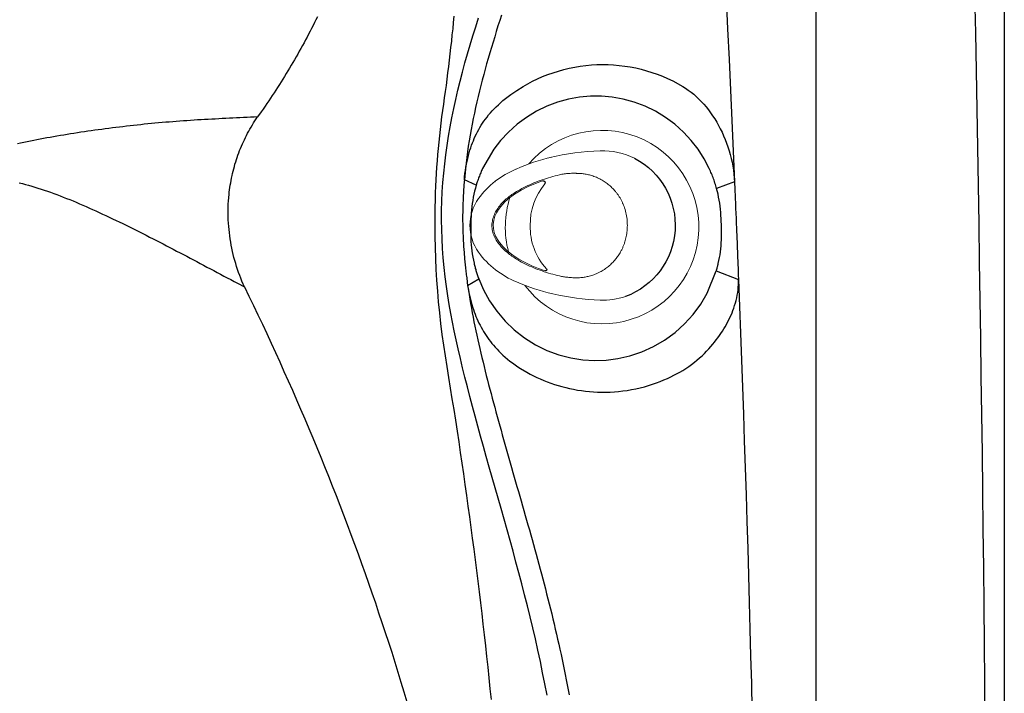
# Model space of a CAD drawing. Extents: x 832 to 912, y 781 to 934.
# Drawn here: x 898 to 912, y 854 to 864 of the extents above; entities that cross this region are included whole.
import ezdxf

# ---------------------------------------------------------------- set-up
doc = ezdxf.new("R2010")
doc.units = 0
doc.header["$MEASUREMENT"] = 0
doc.layers.add('1', color=4, linetype='Continuous')
doc.layers.add('2', color=2, linetype='Continuous')

# ---------------------------------------------------------------- blocks, each defined once
blk = doc.blocks.new('72')
at = {"color": 4, "linetype": 'Continuous', "lineweight": 15}
for start, end in [(220.7492, 142.9494), (165.1969, 197.8132)]:
    blk.add_arc((0, 0), 1.375, start, end, dxfattribs=at)
at = {"layer": '1', "linetype": 'Continuous', "lineweight": 15}
blk.add_line((-1.521, -0.646), (-1.523, -0.644), dxfattribs=at)
at = {"layer": '1', "linetype": 'Continuous', "lineweight": 15, "flags": 128}
blk.add_lwpolyline([(-0.81, 0.621), (-0.905, 0.587), (-0.999, 0.549), (-1.092, 0.505), (-1.181, 0.456), (-1.267, 0.4), (-1.347, 0.337), (-1.405, 0.282), (-1.457, 0.221), (-1.487, 0.176), (-1.512, 0.128), (-1.531, 0.077), (-1.544, 0.02), (-1.546, -0.039), (-1.539, -0.097), (-1.522, -0.153), (-1.5, -0.203), (-1.472, -0.25), (-1.44, -0.294), (-1.381, -0.359), (-1.315, -0.416), (-1.244, -0.468), (-1.149, -0.525), (-1.05, -0.576), (-0.948, -0.619), (-0.844, -0.658)], dxfattribs=at)
at = {"layer": '1', "linetype": 'Continuous', "lineweight": 15}
for centre, radius, start, end in [((0.104, -2.603), 3.642, 92.0665, 102.7282), ((0.021, 0.084), 0.954, 70.8918, 92.891), ((-0.187, -1.448), 2.451, 102.0442, 114.7624), ((-0.734, -0.399), 1.272, 112.1545, 143.4931), ((-0.148, 0), 0.873, 137.3551, 181.5716), ((-1.223, -0.024), 0.655, 144.4276, 215.6266), ((-0.141, -0.046), 0.88, 178.584, 220.1541), ((-0.741, 0.343), 1.261, 216.4207, 247.5271), ((-0.154, 1.5), 2.557, 245.294, 257.3674), ((0.016, -0.096), 0.988, 267.5789, 296.8901), ((0.073, 2.388), 3.473, 256.4351, 268.374)]:
    blk.add_arc(centre, radius, start, end, dxfattribs=at)
at = {"layer": '1'}
for centre, radius, start, end in [((-0.036, -0.025), 1.076, 297.6393, 69.9241), ((-0.802, 0.605), 0.0177, 309.977, 117.7542), ((-0.836, -0.631), 0.028, 253.5221, 38.0725)]:
    blk.add_arc(centre, radius, start, end, dxfattribs=at)
at = {"layer": '1', "color": 3, "linetype": 'Continuous', "lineweight": 15}
for points, knots in [([(-0.607, 0.694), (-0.587, 0.699), (-0.548, 0.707), (-0.508, 0.711), (-0.488, 0.713)], [0, 0, 0, 0, 0.499996, 1, 1, 1, 1]), ([(-0.432, 0.718), (-0.441, 0.717), (-0.46, 0.716), (-0.479, 0.714), (-0.488, 0.713)], [0, 0, 0, 0, 0.503897, 1, 1, 1, 1]), ([(-0.302, 0.718), (-0.325, 0.719), (-0.368, 0.721), (-0.411, 0.719), (-0.432, 0.718)], [0, 0, 0, 0, 0.515264, 1, 1, 1, 1]), ([(-0.029, 0.638), (-0.052, 0.649), (-0.097, 0.671), (-0.163, 0.693), (-0.225, 0.708), (-0.265, 0.714), (-0.284, 0.716)], [0, 0, 0, 0, 0.2871549, 0.5493861, 0.7868935, 1, 1, 1, 1]), ([(-0.605, -0.743), (-0.647, -0.733), (-0.729, -0.712), (-0.85, -0.673), (-0.969, -0.629), (-1.086, -0.577), (-1.185, -0.524), (-1.266, -0.473), (-1.331, -0.426), (-1.391, -0.373), (-1.446, -0.315), (-1.494, -0.251), (-1.526, -0.192), (-1.545, -0.142), (-1.556, -0.103), (-1.563, -0.064), (-1.566, -0.024), (-1.564, 0.016), (-1.557, 0.056), (-1.546, 0.094), (-1.527, 0.144), (-1.495, 0.202), (-1.446, 0.266), (-1.391, 0.324), (-1.33, 0.376), (-1.266, 0.423), (-1.185, 0.475), (-1.087, 0.528), (-0.971, 0.58), (-0.851, 0.625), (-0.73, 0.663), (-0.648, 0.684), (-0.607, 0.694)], [0, 0, 0, 0, 0.049918, 0.099848, 0.149772, 0.199708, 0.249758, 0.281163, 0.312549, 0.343847, 0.375097, 0.406409, 0.43777, 0.453463, 0.469146, 0.48481, 0.500452, 0.516071, 0.531676, 0.547279, 0.562891, 0.594116, 0.625338, 0.65655, 0.687781, 0.719016, 0.750242, 0.800203, 0.850202, 0.900166, 0.950083, 1, 1, 1, 1]), ([(0.36, -0.024), (0.359, 0.002), (0.358, 0.054), (0.345, 0.133), (0.33, 0.192), (0.317, 0.232), (0.31, 0.252), (0.302, 0.272), (0.293, 0.293), (0.284, 0.313), (0.274, 0.333), (0.257, 0.365), (0.23, 0.407), (0.191, 0.46), (0.145, 0.511), (0.092, 0.559), (0.034, 0.602), (-0.008, 0.626), (-0.029, 0.638)], [0, 0, 0, 0, 0.095821, 0.193894, 0.294492, 0.320678, 0.347244, 0.374185, 0.401486, 0.429141, 0.457148, 0.485334, 0.563526, 0.642838, 0.730397, 0.819135, 0.909028, 1, 1, 1, 1]), ([(-0.031, -0.684), (-0.01, -0.672), (0.032, -0.65), (0.089, -0.608), (0.143, -0.56), (0.184, -0.515), (0.216, -0.474), (0.24, -0.44), (0.261, -0.405), (0.28, -0.37), (0.294, -0.339), (0.305, -0.314), (0.321, -0.272), (0.341, -0.206), (0.357, -0.114), (0.359, -0.054), (0.36, -0.024)], [0, 0, 0, 0, 0.089465, 0.177985, 0.265807, 0.356658, 0.40795, 0.458748, 0.509015, 0.558748, 0.607996, 0.633599, 0.659069, 0.775989, 0.88959, 1, 1, 1, 1]), ([(-0.283, -0.76), (-0.263, -0.758), (-0.223, -0.752), (-0.162, -0.737), (-0.096, -0.715), (-0.053, -0.695), (-0.031, -0.684)], [0, 0, 0, 0, 0.219659, 0.459288, 0.719297, 1, 1, 1, 1]), ([(-0.469, -0.763), (-0.492, -0.761), (-0.538, -0.758), (-0.583, -0.748), (-0.605, -0.743)], [0, 0, 0, 0, 0.500007, 1, 1, 1, 1]), ([(-0.469, -0.763), (-0.458, -0.763), (-0.435, -0.765), (-0.412, -0.765), (-0.4, -0.765)], [0, 0, 0, 0, 0.497126, 1, 1, 1, 1])]:
    blk.add_open_spline(points, degree=3, knots=knots, dxfattribs=at)
for points in [[(-0.302, 0.718), (-0.284, 0.716)], [(-0.4, -0.765), (-0.303, -0.762)]]:
    blk.add_open_spline(points, degree=1, dxfattribs=at)
at = {"layer": '1', "linetype": 'Continuous', "lineweight": 15}
blk.add_open_spline([(-0.283, -0.76), (-0.303, -0.762)], degree=1, dxfattribs=at)
blk = doc.blocks.new('SOVEREIGN')
at = {"layer": '1', "color": 3}
blk.add_line((76.984, 12.062), (76.984, 80.643), dxfattribs=at)
blk.add_arc((-926.003, 46.385), 1005.433, 358.018772, 1.977457, dxfattribs=at)
at = {"layer": '2', "color": 3, "linetype": 'Continuous'}
for p, q in [((72.153, 63.18), (71.984, 63.254)), ((75.824, 63.226), (75.569, 63.132)), ((75.565, 61.962), (75.88, 61.84)), ((72.031, 61.756), (72.188, 61.851))]:
    blk.add_line(p, q, dxfattribs=at)
at = {"layer": '2', "color": 4}
blk.add_lwpolyline([(12, 92.705), (67.658, 92.705, -0.414214), (79.658, 80.705), (79.658, 12, -0.414214), (67.658, 0), (12, 0, -0.414214), (0, 12), (0, 80.705, -0.414214)], format="xyb", close=True, dxfattribs=at)
at = {"layer": '2', "color": 2, "linetype": 'Continuous'}
for points in [[(75.357, 71.931), (75.385, 71.496), (75.412, 71.061), (75.439, 70.626), (75.465, 70.191), (75.491, 69.755), (75.517, 69.32), (75.542, 68.885), (75.566, 68.45), (75.59, 68.015), (75.614, 67.58), (75.637, 67.144), (75.66, 66.709), (75.682, 66.274), (75.704, 65.838), (75.725, 65.403), (75.746, 64.967), (75.766, 64.532), (75.785, 64.097), (75.824, 63.226)], [(71.576, 63.073), (71.579, 63.164), (71.584, 63.254), (71.589, 63.344), (71.595, 63.434), (71.601, 63.524), (71.609, 63.614), (71.617, 63.703), (71.625, 63.793), (71.634, 63.883), (71.644, 63.972), (71.655, 64.062), (71.666, 64.151), (71.678, 64.241), (71.691, 64.33), (71.703, 64.419), (71.716, 64.509), (71.728, 64.598), (71.739, 64.687), (71.751, 64.777), (71.762, 64.866), (71.773, 64.956), (71.783, 65.045), (71.794, 65.135), (71.804, 65.224), (71.813, 65.314), (71.823, 65.403), (71.832, 65.493), (71.841, 65.583)], [(75.824, 63.226), (75.825, 63.19), (75.827, 63.154), (75.828, 63.118), (75.83, 63.083), (75.831, 63.047), (75.833, 63.011), (75.834, 62.976), (75.836, 62.94), (75.837, 62.904), (75.839, 62.868), (75.84, 62.833), (75.842, 62.797), (75.843, 62.761), (75.845, 62.726), (75.846, 62.69), (75.847, 62.654), (75.849, 62.619), (75.85, 62.583), (75.853, 62.511)], [(72.369, 55.872), (72.353, 56.025), (72.337, 56.178), (72.321, 56.331), (72.305, 56.484), (72.288, 56.636), (72.27, 56.789), (72.253, 56.942), (72.235, 57.094), (72.217, 57.247), (72.198, 57.4), (72.18, 57.552), (72.161, 57.705), (72.141, 57.857), (72.122, 58.009), (72.102, 58.162), (72.081, 58.314), (72.061, 58.467), (72.04, 58.619), (72.019, 58.772), (71.997, 58.924), (71.975, 59.077), (71.953, 59.229), (71.931, 59.381), (71.908, 59.534), (71.885, 59.686), (71.861, 59.839), (71.838, 59.991), (71.813, 60.144), (71.789, 60.297), (71.764, 60.449), (71.74, 60.602), (71.715, 60.754), (71.692, 60.907), (71.67, 61.06), (71.651, 61.213), (71.634, 61.367), (71.618, 61.521), (71.605, 61.675), (71.594, 61.829), (71.584, 61.983), (71.577, 62.138), (71.572, 62.294), (71.568, 62.45), (71.567, 62.606), (71.568, 62.762), (71.576, 63.073)], [(75.853, 62.511), (75.855, 62.478), (75.856, 62.444), (75.857, 62.411), (75.859, 62.377), (75.86, 62.344), (75.861, 62.31), (75.863, 62.277), (75.864, 62.243), (75.866, 62.209), (75.867, 62.176), (75.868, 62.142), (75.87, 62.109), (75.871, 62.075), (75.872, 62.042), (75.874, 62.008), (75.875, 61.975), (75.876, 61.941), (75.877, 61.908), (75.88, 61.84)], [(75.88, 61.84), (75.895, 61.458), (75.909, 61.076), (75.923, 60.693), (75.937, 60.311), (75.95, 59.928), (75.963, 59.546), (75.976, 59.164), (75.988, 58.781), (76, 58.399), (76.011, 58.016), (76.022, 57.634), (76.033, 57.251), (76.043, 56.869), (76.053, 56.486), (76.063, 56.103), (76.072, 55.721), (76.081, 55.338), (76.089, 54.956), (76.105, 54.19)]]:
    blk.add_lwpolyline(points, dxfattribs=at)
at = {"layer": '2', "color": 3, "linetype": 'Continuous'}
for points in [[(69.896, 65.571), (69.875, 65.53), (69.855, 65.489), (69.834, 65.448), (69.813, 65.407), (69.792, 65.366), (69.77, 65.326), (69.749, 65.285), (69.727, 65.245), (69.705, 65.204), (69.683, 65.164), (69.661, 65.123), (69.638, 65.083), (69.616, 65.043), (69.593, 65.003), (69.57, 64.963), (69.547, 64.923), (69.523, 64.884), (69.5, 64.844), (69.476, 64.804), (69.452, 64.765), (69.428, 64.726), (69.404, 64.686), (69.379, 64.647), (69.355, 64.608), (69.33, 64.569), (69.305, 64.53), (69.28, 64.492), (69.254, 64.453), (69.229, 64.415), (69.203, 64.376), (69.177, 64.338), (69.151, 64.3), (69.125, 64.262), (69.098, 64.224), (69.045, 64.149)], [(73.16, 55.933), (73.129, 56.093), (73.097, 56.252), (73.064, 56.412), (73.029, 56.572), (72.993, 56.731), (72.956, 56.889), (72.918, 57.047), (72.88, 57.204), (72.84, 57.36), (72.8, 57.516), (72.759, 57.67), (72.718, 57.824), (72.676, 57.977), (72.634, 58.13), (72.591, 58.282), (72.549, 58.432), (72.506, 58.583), (72.464, 58.732), (72.422, 58.881), (72.379, 59.028), (72.338, 59.175), (72.296, 59.322), (72.255, 59.467), (72.215, 59.611), (72.175, 59.755), (72.137, 59.896), (72.099, 60.037), (72.062, 60.176), (72.027, 60.314), (71.992, 60.45), (71.959, 60.585), (71.927, 60.719), (71.896, 60.852), (71.867, 60.983), (71.84, 61.111), (71.815, 61.235), (71.791, 61.358), (71.77, 61.482), (71.749, 61.609), (71.73, 61.741), (71.713, 61.875), (71.698, 62.01), (71.685, 62.146), (71.674, 62.281), (71.667, 62.416), (71.662, 62.55), (71.66, 62.684), (71.661, 62.818), (71.665, 62.951), (71.671, 63.084), (71.68, 63.217), (71.691, 63.349), (71.705, 63.482), (71.721, 63.613), (71.739, 63.745), (71.76, 63.876), (71.782, 64.007), (71.807, 64.138), (71.833, 64.268), (71.862, 64.398), (71.892, 64.528), (71.924, 64.658), (71.958, 64.787), (71.993, 64.916), (72.03, 65.045), (72.067, 65.173), (72.106, 65.301), (72.145, 65.429), (72.184, 65.557)], [(72.51, 65.594), (72.486, 65.518), (72.462, 65.442), (72.438, 65.365), (72.415, 65.289), (72.392, 65.212), (72.369, 65.136), (72.346, 65.059), (72.323, 64.982), (72.301, 64.905), (72.28, 64.828), (72.259, 64.751), (72.238, 64.673), (72.218, 64.596), (72.198, 64.518), (72.179, 64.44), (72.161, 64.362), (72.143, 64.284), (72.126, 64.205), (72.11, 64.127), (72.095, 64.048), (72.08, 63.969), (72.066, 63.89), (72.053, 63.811), (72.04, 63.732), (72.029, 63.652), (72.018, 63.573), (72.008, 63.493), (71.999, 63.414), (71.984, 63.254)], [(72.819, 64.583), (72.886, 64.621), (72.954, 64.656), (73.024, 64.69), (73.095, 64.722), (73.169, 64.751), (73.244, 64.778), (73.321, 64.802), (73.398, 64.824), (73.476, 64.842), (73.554, 64.858), (73.632, 64.871), (73.711, 64.881), (73.79, 64.888), (73.869, 64.893), (73.948, 64.894), (74.027, 64.893), (74.106, 64.889), (74.185, 64.882), (74.264, 64.873), (74.342, 64.86), (74.42, 64.845), (74.497, 64.827), (74.573, 64.806), (74.649, 64.782), (74.725, 64.756), (74.799, 64.727), (74.873, 64.695), (74.946, 64.66), (75.088, 64.583)], [(71.984, 63.254), (71.988, 63.3), (71.993, 63.346), (71.999, 63.39), (72.006, 63.434), (72.014, 63.477), (72.022, 63.518), (72.032, 63.559), (72.041, 63.599), (72.052, 63.637), (72.063, 63.675), (72.074, 63.711), (72.086, 63.746), (72.099, 63.78), (72.112, 63.812), (72.125, 63.845), (72.14, 63.877), (72.155, 63.909), (72.171, 63.94), (72.188, 63.971), (72.205, 64.001), (72.224, 64.031), (72.243, 64.061), (72.263, 64.09), (72.284, 64.119), (72.306, 64.148), (72.329, 64.177), (72.354, 64.206), (72.38, 64.235), (72.407, 64.264), (72.436, 64.293), (72.467, 64.323), (72.499, 64.352), (72.533, 64.381), (72.568, 64.41), (72.606, 64.439), (72.645, 64.468), (72.685, 64.497), (72.728, 64.526), (72.819, 64.583)], [(75.088, 64.583), (75.128, 64.558), (75.167, 64.531), (75.206, 64.502), (75.244, 64.471), (75.281, 64.439), (75.317, 64.404), (75.352, 64.369), (75.386, 64.331), (75.419, 64.292), (75.452, 64.252), (75.483, 64.21), (75.513, 64.166), (75.542, 64.122), (75.57, 64.076), (75.596, 64.029), (75.622, 63.981), (75.646, 63.931), (75.669, 63.881), (75.69, 63.83), (75.71, 63.777), (75.729, 63.724), (75.746, 63.67), (75.762, 63.616), (75.776, 63.561), (75.788, 63.506), (75.799, 63.45), (75.808, 63.394), (75.815, 63.338), (75.824, 63.226)], [(75.464, 63.418), (75.392, 63.555), (75.307, 63.689), (75.209, 63.816), (75.098, 63.935), (74.975, 64.045), (74.842, 64.143), (74.701, 64.229), (74.552, 64.301), (74.399, 64.358), (74.243, 64.401), (74.086, 64.429), (73.931, 64.443), (73.777, 64.443), (73.622, 64.429), (73.465, 64.401), (73.309, 64.358), (73.156, 64.301), (73.007, 64.229), (72.866, 64.143), (72.733, 64.045), (72.61, 63.935), (72.499, 63.816), (72.401, 63.689), (72.244, 63.418)], [(69.045, 64.149), (68.995, 64.146), (68.945, 64.144), (68.895, 64.142), (68.845, 64.14), (68.794, 64.138), (68.744, 64.135), (68.694, 64.133), (68.644, 64.131), (68.594, 64.128), (68.544, 64.126), (68.493, 64.123), (68.443, 64.12), (68.393, 64.118), (68.343, 64.115), (68.293, 64.112), (68.242, 64.109), (68.192, 64.106), (68.142, 64.103), (68.091, 64.1), (68.041, 64.096), (67.991, 64.093), (67.94, 64.089), (67.89, 64.085), (67.839, 64.081), (67.789, 64.077), (67.739, 64.073), (67.688, 64.069), (67.637, 64.064), (67.587, 64.06), (67.536, 64.055), (67.486, 64.05), (67.435, 64.045), (67.385, 64.039), (67.334, 64.034), (67.283, 64.028), (67.233, 64.023), (67.182, 64.017), (67.132, 64.011), (67.082, 64.005), (67.031, 63.999), (66.981, 63.993), (66.931, 63.986), (66.881, 63.98), (66.831, 63.973), (66.781, 63.966), (66.731, 63.959), (66.682, 63.952), (66.632, 63.945), (66.583, 63.938), (66.534, 63.931), (66.485, 63.923), (66.436, 63.916), (66.387, 63.908), (66.339, 63.9), (66.29, 63.892), (66.242, 63.884), (66.194, 63.876), (66.146, 63.868), (66.098, 63.859), (66.051, 63.851), (66.004, 63.842), (65.956, 63.833), (65.91, 63.825), (65.863, 63.816), (65.816, 63.806), (65.77, 63.797), (65.724, 63.787), (65.678, 63.778), (65.632, 63.768)], [(68.64, 63.048), (68.643, 63.082), (68.647, 63.115), (68.652, 63.149), (68.657, 63.182), (68.663, 63.215), (68.669, 63.248), (68.675, 63.281), (68.682, 63.315), (68.69, 63.347), (68.698, 63.38), (68.706, 63.413), (68.715, 63.446), (68.724, 63.478), (68.734, 63.511), (68.744, 63.543), (68.755, 63.575), (68.766, 63.607), (68.778, 63.639), (68.79, 63.671), (68.803, 63.702), (68.816, 63.734), (68.829, 63.765), (68.843, 63.796), (68.858, 63.826), (68.872, 63.857), (68.888, 63.887), (68.904, 63.917), (68.92, 63.947), (68.936, 63.977), (68.953, 64.006), (68.971, 64.035), (68.989, 64.064), (69.007, 64.092), (69.045, 64.149)], [(72.244, 63.418), (72.237, 63.403), (72.23, 63.387), (72.223, 63.372), (72.216, 63.356), (72.21, 63.34), (72.203, 63.325), (72.197, 63.309), (72.191, 63.293), (72.185, 63.277), (72.179, 63.261), (72.174, 63.245), (72.168, 63.229), (72.163, 63.213), (72.153, 63.18)], [(75.569, 63.132), (75.564, 63.152), (75.558, 63.171), (75.552, 63.191), (75.546, 63.21), (75.54, 63.23), (75.533, 63.249), (75.526, 63.268), (75.519, 63.287), (75.512, 63.306), (75.505, 63.325), (75.497, 63.344), (75.489, 63.362), (75.481, 63.381), (75.464, 63.418)], [(65.659, 63.214), (65.703, 63.202), (65.747, 63.191), (65.791, 63.178), (65.835, 63.165), (65.88, 63.152), (65.924, 63.138), (65.968, 63.124), (66.013, 63.109), (66.058, 63.094), (66.103, 63.078), (66.148, 63.062), (66.193, 63.045), (66.239, 63.028), (66.284, 63.01), (66.33, 62.992), (66.376, 62.974), (66.422, 62.955), (66.468, 62.936), (66.515, 62.916), (66.561, 62.896), (66.608, 62.876), (66.654, 62.855), (66.701, 62.835), (66.748, 62.813), (66.795, 62.792), (66.843, 62.77), (66.89, 62.748), (66.937, 62.726), (66.985, 62.703), (67.033, 62.68), (67.08, 62.657), (67.128, 62.634), (67.176, 62.611), (67.224, 62.587), (67.272, 62.563), (67.32, 62.54), (67.367, 62.516), (67.415, 62.491), (67.463, 62.467), (67.511, 62.443), (67.559, 62.418), (67.607, 62.394), (67.655, 62.369), (67.703, 62.344), (67.751, 62.319), (67.799, 62.294), (67.847, 62.269), (67.895, 62.244), (67.943, 62.219), (67.99, 62.194), (68.038, 62.169), (68.086, 62.144), (68.134, 62.118), (68.182, 62.093), (68.23, 62.067), (68.278, 62.042), (68.326, 62.016), (68.375, 61.991), (68.423, 61.965), (68.471, 61.94), (68.519, 61.914), (68.567, 61.888), (68.615, 61.863), (68.664, 61.837), (68.712, 61.811), (68.761, 61.785), (68.858, 61.734)], [(71.984, 63.254), (71.982, 63.233), (71.98, 63.211), (71.978, 63.189), (71.977, 63.168), (71.975, 63.146), (71.974, 63.125), (71.972, 63.103), (71.971, 63.082), (71.97, 63.06), (71.969, 63.039), (71.968, 63.017), (71.967, 62.996), (71.966, 62.975), (71.965, 62.954), (71.964, 62.932), (71.963, 62.911), (71.963, 62.89), (71.962, 62.869), (71.962, 62.848), (71.961, 62.827), (71.961, 62.806), (71.961, 62.785), (71.96, 62.764), (71.96, 62.743), (71.96, 62.722), (71.96, 62.701), (71.96, 62.68), (71.96, 62.659), (71.961, 62.638), (71.961, 62.617), (71.961, 62.595), (71.962, 62.574), (71.962, 62.553), (71.964, 62.511)], [(72.153, 63.18), (72.141, 63.138), (72.13, 63.095), (72.12, 63.052), (72.111, 63.008), (72.104, 62.964), (72.097, 62.92), (72.091, 62.875), (72.087, 62.83), (72.083, 62.784), (72.081, 62.739), (72.078, 62.693), (72.077, 62.648), (72.075, 62.603), (72.075, 62.557), (72.075, 62.512), (72.075, 62.468), (72.076, 62.423), (72.078, 62.378), (72.081, 62.334), (72.085, 62.29), (72.09, 62.246), (72.096, 62.202), (72.104, 62.158), (72.122, 62.071)], [(75.593, 62.067), (75.603, 62.108), (75.611, 62.15), (75.618, 62.192), (75.624, 62.234), (75.629, 62.276), (75.633, 62.318), (75.636, 62.361), (75.638, 62.404), (75.639, 62.447), (75.639, 62.49), (75.639, 62.533), (75.638, 62.576), (75.637, 62.619), (75.635, 62.663), (75.633, 62.706), (75.63, 62.75), (75.627, 62.793), (75.623, 62.837), (75.618, 62.88), (75.613, 62.923), (75.606, 62.966), (75.598, 63.008), (75.589, 63.05), (75.569, 63.132)], [(68.858, 61.734), (68.84, 61.774), (68.823, 61.815), (68.806, 61.856), (68.791, 61.897), (68.775, 61.939), (68.761, 61.981), (68.747, 62.024), (68.734, 62.066), (68.722, 62.109), (68.71, 62.152), (68.699, 62.195), (68.689, 62.239), (68.68, 62.283), (68.671, 62.327), (68.663, 62.371), (68.656, 62.415), (68.649, 62.46), (68.644, 62.505), (68.639, 62.549), (68.635, 62.594), (68.632, 62.64), (68.629, 62.685), (68.627, 62.73), (68.627, 62.776), (68.627, 62.821), (68.628, 62.866), (68.629, 62.912), (68.632, 62.957), (68.64, 63.048)], [(71.964, 62.511), (71.964, 62.49), (71.965, 62.469), (71.966, 62.447), (71.967, 62.426), (71.968, 62.405), (71.969, 62.383), (71.97, 62.362), (71.971, 62.34), (71.973, 62.319), (71.974, 62.297), (71.976, 62.276), (71.977, 62.254), (71.979, 62.232), (71.981, 62.211), (71.982, 62.189), (71.984, 62.167), (71.986, 62.145), (71.988, 62.123), (71.99, 62.102), (71.992, 62.08), (71.995, 62.058), (71.997, 62.036), (71.999, 62.015), (72.001, 61.993), (72.004, 61.971), (72.006, 61.95), (72.009, 61.928), (72.012, 61.906), (72.014, 61.885), (72.017, 61.863), (72.02, 61.842), (72.023, 61.82), (72.025, 61.798), (72.031, 61.756)], [(72.122, 62.071), (72.125, 62.057), (72.129, 62.042), (72.133, 62.027), (72.136, 62.013), (72.14, 61.998), (72.145, 61.983), (72.149, 61.969), (72.153, 61.954), (72.158, 61.939), (72.163, 61.925), (72.167, 61.91), (72.172, 61.895), (72.177, 61.88), (72.188, 61.851)], [(75.565, 61.962), (75.567, 61.969), (75.569, 61.976), (75.571, 61.983), (75.573, 61.99), (75.575, 61.997), (75.577, 62.004), (75.579, 62.011), (75.581, 62.018), (75.583, 62.025), (75.585, 62.032), (75.586, 62.039), (75.588, 62.046), (75.59, 62.053), (75.593, 62.067)], [(72.188, 61.851), (72.256, 61.692), (72.342, 61.537), (72.444, 61.388), (72.562, 61.249), (72.694, 61.122), (72.839, 61.009), (72.995, 60.912), (73.158, 60.832), (73.326, 60.77), (73.496, 60.725), (73.666, 60.698), (73.832, 60.688), (73.998, 60.694), (74.167, 60.715), (74.338, 60.754), (74.507, 60.811), (74.672, 60.885), (74.83, 60.977), (74.978, 61.085), (75.115, 61.208), (75.238, 61.344), (75.345, 61.49), (75.435, 61.643), (75.565, 61.962)], [(68.858, 61.734), (68.922, 61.602), (68.986, 61.469), (69.05, 61.336), (69.113, 61.203), (69.175, 61.07), (69.237, 60.936), (69.299, 60.803), (69.36, 60.669), (69.42, 60.534), (69.48, 60.4), (69.54, 60.265), (69.599, 60.13), (69.657, 59.995), (69.715, 59.86), (69.773, 59.724), (69.83, 59.589), (69.886, 59.452), (69.942, 59.316), (69.998, 59.18), (70.052, 59.043), (70.107, 58.906), (70.161, 58.769), (70.214, 58.631), (70.267, 58.494), (70.319, 58.356), (70.371, 58.218), (70.422, 58.08), (70.473, 57.941), (70.523, 57.802), (70.573, 57.663), (70.622, 57.524), (70.671, 57.385), (70.719, 57.245), (70.766, 57.105), (70.813, 56.965), (70.86, 56.824), (70.905, 56.684), (70.951, 56.543), (70.995, 56.402), (71.039, 56.261), (71.083, 56.119), (71.126, 55.978), (71.168, 55.836)], [(72.031, 61.756), (72.038, 61.715), (72.044, 61.675), (72.052, 61.636), (72.061, 61.597), (72.07, 61.559), (72.079, 61.522), (72.09, 61.486), (72.1, 61.45), (72.112, 61.415), (72.124, 61.381), (72.136, 61.347), (72.149, 61.315), (72.163, 61.283), (72.177, 61.252), (72.191, 61.221), (72.207, 61.19), (72.223, 61.16), (72.24, 61.13), (72.257, 61.1), (72.275, 61.071), (72.294, 61.042), (72.313, 61.014), (72.333, 60.986), (72.354, 60.959), (72.375, 60.931), (72.398, 60.904), (72.422, 60.876), (72.448, 60.849), (72.474, 60.821), (72.503, 60.793), (72.532, 60.765), (72.564, 60.737), (72.596, 60.709), (72.631, 60.681), (72.667, 60.654), (72.704, 60.627), (72.743, 60.6), (72.784, 60.573), (72.871, 60.522)], [(72.031, 61.756), (72.041, 61.69), (72.051, 61.625), (72.061, 61.561), (72.072, 61.496), (72.084, 61.432), (72.095, 61.367), (72.108, 61.303), (72.12, 61.239), (72.134, 61.175), (72.147, 61.111), (72.161, 61.048), (72.175, 60.984), (72.189, 60.92), (72.204, 60.857), (72.219, 60.793), (72.234, 60.73), (72.249, 60.666), (72.265, 60.603), (72.28, 60.539), (72.296, 60.475), (72.313, 60.411), (72.329, 60.347), (72.346, 60.283), (72.363, 60.218), (72.38, 60.154), (72.397, 60.089), (72.415, 60.024), (72.432, 59.959), (72.45, 59.893), (72.468, 59.828), (72.486, 59.762), (72.505, 59.697), (72.523, 59.631), (72.542, 59.565), (72.56, 59.499), (72.579, 59.432), (72.598, 59.366), (72.617, 59.299), (72.636, 59.233), (72.655, 59.166), (72.674, 59.098), (72.694, 59.031), (72.713, 58.964), (72.732, 58.896), (72.752, 58.829), (72.771, 58.761), (72.791, 58.693), (72.81, 58.625), (72.83, 58.556), (72.849, 58.488), (72.869, 58.419), (72.888, 58.351), (72.908, 58.282), (72.927, 58.213), (72.946, 58.143), (72.965, 58.074), (72.985, 58.005), (73.004, 57.935), (73.023, 57.865), (73.042, 57.795), (73.061, 57.725), (73.079, 57.655), (73.098, 57.585), (73.117, 57.514), (73.135, 57.443), (73.153, 57.373), (73.171, 57.302), (73.189, 57.231), (73.207, 57.159), (73.225, 57.088), (73.242, 57.016), (73.259, 56.945), (73.276, 56.873), (73.293, 56.801), (73.31, 56.729), (73.326, 56.657), (73.342, 56.585), (73.358, 56.513), (73.373, 56.441), (73.389, 56.369), (73.404, 56.297), (73.418, 56.225), (73.433, 56.153), (73.447, 56.081), (73.461, 56.009), (73.474, 55.937)], [(75.046, 60.522), (75.09, 60.548), (75.132, 60.575), (75.174, 60.603), (75.214, 60.632), (75.253, 60.663), (75.29, 60.694), (75.327, 60.725), (75.362, 60.757), (75.395, 60.789), (75.427, 60.822), (75.458, 60.854), (75.487, 60.887), (75.514, 60.919), (75.54, 60.951), (75.565, 60.982), (75.588, 61.012), (75.609, 61.042), (75.631, 61.073), (75.651, 61.104), (75.671, 61.136), (75.69, 61.167), (75.708, 61.2), (75.726, 61.232), (75.743, 61.265), (75.759, 61.298), (75.774, 61.332), (75.788, 61.366), (75.801, 61.4), (75.814, 61.434), (75.825, 61.47), (75.836, 61.506), (75.846, 61.542), (75.855, 61.579), (75.862, 61.616), (75.869, 61.654), (75.874, 61.691), (75.877, 61.729), (75.88, 61.766), (75.88, 61.84)], [(72.871, 60.522), (72.917, 60.496), (72.965, 60.472), (73.013, 60.449), (73.062, 60.426), (73.112, 60.405), (73.162, 60.385), (73.213, 60.366), (73.265, 60.349), (73.318, 60.332), (73.371, 60.317), (73.425, 60.303), (73.479, 60.29), (73.535, 60.279), (73.59, 60.269), (73.647, 60.26), (73.704, 60.253), (73.762, 60.247), (73.82, 60.242), (73.878, 60.239), (73.937, 60.238), (73.997, 60.238), (74.056, 60.24), (74.116, 60.244), (74.177, 60.249), (74.237, 60.256), (74.298, 60.264), (74.359, 60.275), (74.421, 60.287), (74.482, 60.301), (74.543, 60.316), (74.602, 60.334), (74.66, 60.352), (74.715, 60.371), (74.769, 60.391), (74.82, 60.412), (74.869, 60.434), (74.917, 60.455), (74.962, 60.478), (75.046, 60.522)]]:
    blk.add_lwpolyline(points, dxfattribs=at)
at = {"layer": '1', "xscale": -1, "rotation": 180}
blk.add_blockref('72', (73.941, 62.584), dxfattribs=at)

msp = doc.modelspace()

# ---------------------------------------------------------------- block references
at = {"layer": '1'}
msp.add_blockref('SOVEREIGN', (832.36, 797.97), dxfattribs=at)

doc.saveas('drawing.dxf')
